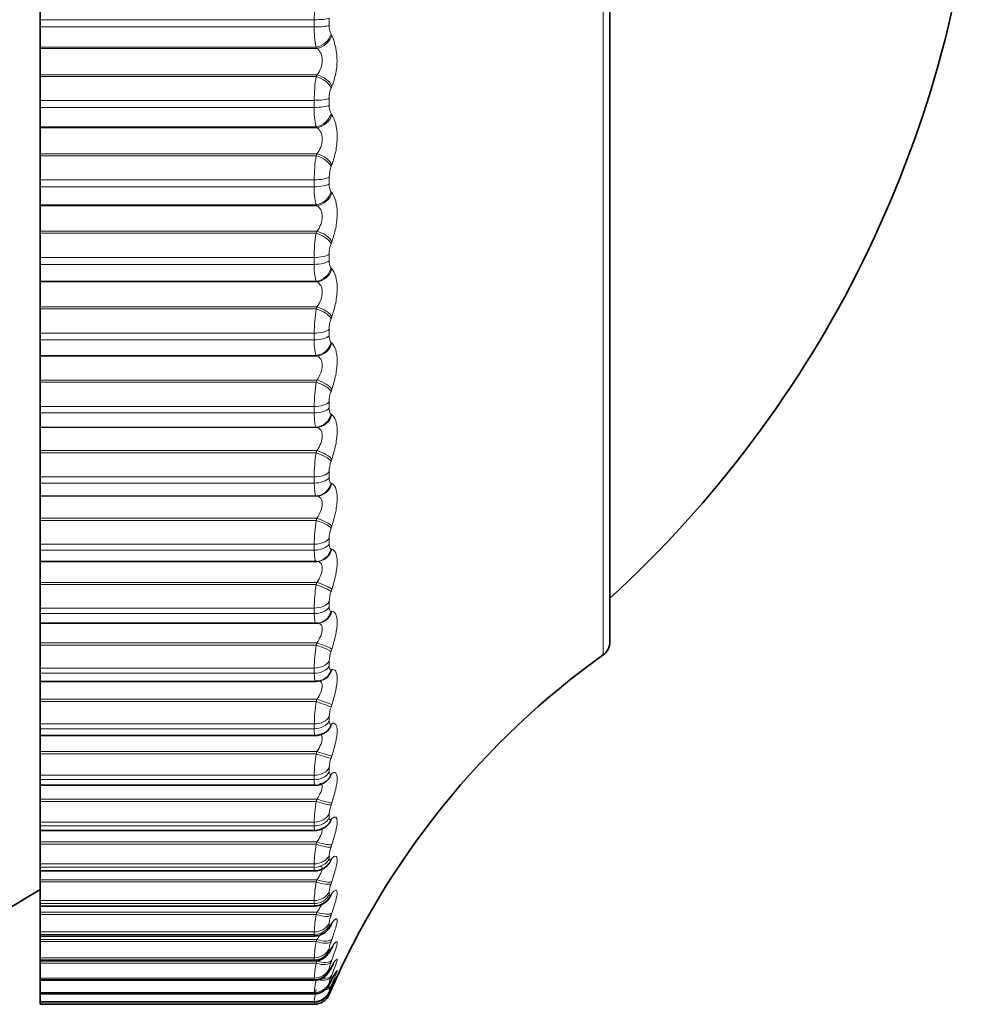
# Model space of a CAD drawing. Units: millimetres. Extents: x 0 to 781, y 0 to 1164.
# Drawn here: x 769 to 781, y 724 to 736 of the extents above; entities that cross this region are included whole.
import ezdxf

# ---------------------------------------------------------------- set-up
doc = ezdxf.new("R2010")
doc.units = ezdxf.units.MM
doc.layers.add('DV5_Défaut', color=7, linetype='Continuous')
doc.layers.add('Défaut', color=7, linetype='Continuous')

# ---------------------------------------------------------------- blocks, each defined once
blk = doc.blocks.new('SE4')
at = {"layer": 'DV5_Défaut', "color": 7, "linetype": 'Continuous', "lineweight": 18}
for p, q in [((776.512, 727.843), (776.512, 747.462)), ((772.964, 735.646), (769.596, 735.646)), ((772.964, 735.557), (772.964, 735.646)), ((773.147, 735.663), (773.147, 735.575)), ((772.964, 735.557), (769.596, 735.557)), ((773.17, 735.468), (773.18, 735.453)), ((772.987, 735.309), (769.596, 735.309)), ((772.997, 735.294), (769.596, 735.294)), ((772.997, 735.294), (772.987, 735.309)), ((772.997, 734.969), (769.596, 734.969)), ((772.987, 734.947), (769.596, 734.947)), ((772.987, 734.947), (772.997, 734.969)), ((773.18, 734.829), (773.17, 734.806)), ((773.147, 734.681), (773.147, 734.594)), ((772.964, 734.655), (769.596, 734.655)), ((772.964, 734.568), (769.596, 734.568)), ((772.964, 734.568), (772.964, 734.655)), ((773.17, 734.492), (773.18, 734.479)), ((772.987, 734.332), (769.596, 734.332)), ((772.997, 734.319), (769.596, 734.319)), ((772.997, 734.319), (772.987, 734.332)), ((772.997, 733.999), (769.596, 733.999)), ((772.987, 733.975), (769.596, 733.975)), ((772.987, 733.975), (772.997, 733.999)), ((773.18, 733.865), (773.17, 733.841)), ((773.147, 733.714), (773.147, 733.629)), ((772.964, 733.68), (769.596, 733.68)), ((772.964, 733.594), (769.596, 733.594)), ((772.964, 733.594), (772.964, 733.68)), ((773.17, 733.533), (773.18, 733.522)), ((772.987, 733.372), (769.596, 733.372)), ((772.997, 733.361), (769.596, 733.361)), ((772.997, 733.361), (772.987, 733.372)), ((772.997, 733.048), (769.596, 733.048)), ((772.987, 733.023), (769.596, 733.023)), ((772.987, 733.023), (772.997, 733.048)), ((773.18, 732.92), (773.17, 732.895)), ((773.147, 732.767), (773.147, 732.684)), ((772.964, 732.725), (769.596, 732.725)), ((772.964, 732.641), (769.596, 732.641)), ((772.964, 732.641), (772.964, 732.725)), ((773.17, 732.594), (773.18, 732.585)), ((772.987, 732.434), (769.596, 732.434)), ((772.997, 732.425), (769.596, 732.425)), ((772.997, 732.425), (772.987, 732.434)), ((772.997, 732.12), (769.596, 732.12)), ((772.987, 732.094), (769.596, 732.094)), ((772.987, 732.094), (772.997, 732.12)), ((773.18, 731.999), (773.17, 731.974)), ((772.964, 731.795), (769.596, 731.795)), ((772.964, 731.714), (772.964, 731.795)), ((773.147, 731.845), (773.147, 731.765)), ((772.964, 731.714), (769.596, 731.714)), ((773.17, 731.682), (773.18, 731.674)), ((772.987, 731.523), (769.596, 731.523)), ((772.997, 731.515), (769.596, 731.515)), ((772.997, 731.515), (772.987, 731.523)), ((772.997, 731.22), (769.596, 731.22)), ((772.987, 731.194), (769.596, 731.194)), ((772.987, 731.194), (772.997, 731.22)), ((773.18, 731.108), (773.17, 731.081)), ((773.147, 730.953), (773.147, 730.875)), ((772.964, 730.895), (769.596, 730.895)), ((772.964, 730.817), (769.596, 730.817)), ((772.964, 730.817), (772.964, 730.895)), ((773.17, 730.799), (773.18, 730.794)), ((772.987, 730.642), (769.596, 730.642)), ((772.997, 730.637), (769.596, 730.637)), ((772.997, 730.637), (772.987, 730.642)), ((772.997, 730.353), (769.596, 730.353)), ((772.987, 730.326), (769.596, 730.326)), ((772.987, 730.326), (772.997, 730.353)), ((773.18, 730.249), (773.17, 730.222)), ((773.147, 730.095), (773.147, 730.02)), ((772.964, 730.03), (769.596, 730.03)), ((772.964, 729.954), (772.964, 730.03)), ((772.964, 729.954), (769.596, 729.954)), ((773.17, 729.952), (773.18, 729.948)), ((772.987, 729.798), (769.596, 729.798)), ((772.997, 729.794), (769.596, 729.794)), ((772.997, 729.794), (772.987, 729.798)), ((772.997, 729.524), (769.596, 729.524)), ((772.987, 729.496), (769.596, 729.496)), ((772.987, 729.496), (772.997, 729.524)), ((773.18, 729.428), (773.17, 729.4)), ((773.147, 729.275), (773.147, 729.204)), ((772.964, 729.203), (769.596, 729.203)), ((772.964, 729.131), (769.596, 729.131)), ((772.964, 729.131), (772.964, 729.203)), ((773.17, 729.144), (773.18, 729.142)), ((772.987, 728.993), (769.596, 728.993)), ((772.997, 728.992), (772.987, 728.993)), ((772.997, 728.735), (769.596, 728.735)), ((772.987, 728.707), (769.596, 728.707)), ((772.987, 728.707), (772.997, 728.735)), ((773.18, 728.649), (773.17, 728.621)), ((772.964, 728.419), (769.596, 728.419)), ((772.964, 728.352), (772.964, 728.419)), ((773.147, 728.498), (773.147, 728.431)), ((772.964, 728.352), (769.596, 728.352)), ((773.17, 728.379), (773.18, 728.38)), ((772.997, 727.992), (769.596, 727.992)), ((772.987, 727.964), (769.596, 727.964)), ((772.987, 727.964), (772.997, 727.992)), ((773.18, 727.916), (773.17, 727.888)), ((772.964, 727.682), (769.596, 727.682)), ((772.964, 727.619), (772.964, 727.682)), ((773.147, 727.768), (773.147, 727.705)), ((773.17, 727.661), (773.18, 727.664)), ((772.964, 727.619), (769.596, 727.619)), ((772.997, 727.299), (769.596, 727.299)), ((772.987, 727.27), (772.997, 727.299)), ((772.987, 727.27), (769.596, 727.27)), ((773.18, 727.233), (773.17, 727.205)), ((773.147, 727.088), (773.147, 727.03)), ((772.964, 726.996), (769.596, 726.996)), ((772.964, 726.938), (769.596, 726.938)), ((772.964, 726.938), (772.964, 726.996)), ((773.17, 726.995), (773.18, 726.999)), ((772.997, 726.658), (769.596, 726.658)), ((772.987, 726.629), (769.596, 726.629)), ((772.987, 726.629), (772.997, 726.658)), ((773.18, 726.603), (773.17, 726.574)), ((773.147, 726.462), (773.147, 726.409)), ((772.964, 726.365), (769.596, 726.365)), ((772.964, 726.312), (772.964, 726.365)), ((773.17, 726.383), (773.18, 726.389)), ((772.964, 726.312), (769.596, 726.312)), ((772.997, 726.073), (769.596, 726.073)), ((772.987, 726.044), (769.596, 726.044)), ((772.987, 726.044), (772.997, 726.073)), ((773.18, 726.029), (773.17, 726.001)), ((773.147, 725.892), (773.147, 725.845)), ((772.964, 725.791), (769.596, 725.791)), ((772.964, 725.743), (769.596, 725.743)), ((772.964, 725.743), (772.964, 725.791)), ((773.17, 725.828), (773.18, 725.836)), ((772.997, 725.547), (769.596, 725.547)), ((772.987, 725.519), (769.596, 725.519)), ((772.987, 725.519), (772.997, 725.547)), ((773.18, 725.514), (773.17, 725.486)), ((773.147, 725.383), (773.147, 725.341)), ((772.964, 725.277), (769.596, 725.277)), ((772.964, 725.235), (772.964, 725.277)), ((773.17, 725.333), (773.18, 725.344)), ((772.964, 725.235), (769.596, 725.235)), ((772.997, 725.083), (769.596, 725.083)), ((772.987, 725.055), (769.596, 725.055)), ((772.987, 725.055), (772.997, 725.083)), ((773.18, 725.061), (773.17, 725.034)), ((773.147, 724.937), (773.147, 724.9)), ((773.17, 724.901), (773.18, 724.914)), ((772.964, 724.827), (769.596, 724.827)), ((772.964, 724.79), (769.596, 724.79)), ((772.964, 724.79), (772.964, 724.827)), ((772.997, 724.683), (769.596, 724.683)), ((772.987, 724.656), (769.596, 724.656)), ((772.987, 724.656), (772.997, 724.683)), ((773.18, 724.672), (773.17, 724.646)), ((773.147, 724.555), (773.147, 724.524)), ((773.17, 724.534), (773.18, 724.548)), ((772.964, 724.442), (769.596, 724.442)), ((772.964, 724.411), (769.596, 724.411)), ((772.964, 724.411), (772.964, 724.442)), ((772.997, 724.349), (769.596, 724.349)), ((772.987, 724.322), (769.596, 724.322)), ((772.987, 724.322), (772.997, 724.349)), ((773.18, 724.35), (773.17, 724.324)), ((773.147, 724.239), (773.147, 724.215)), ((773.17, 724.234), (773.18, 724.25)), ((772.964, 724.124), (769.596, 724.124)), ((772.964, 724.099), (769.596, 724.099)), ((772.997, 724.083), (769.596, 724.083)), ((772.987, 724.057), (769.596, 724.057)), ((772.964, 724.099), (772.964, 724.124)), ((772.987, 724.057), (772.997, 724.083)), ((773.18, 724.095), (773.17, 724.07)), ((773.147, 723.993), (773.147, 723.974)), ((773.17, 724.003), (773.18, 724.02)), ((773.18, 723.909), (773.17, 723.885)), ((772.964, 723.875), (769.596, 723.875)), ((772.964, 723.856), (769.596, 723.856)), ((772.964, 723.856), (772.964, 723.875)), ((773.147, 723.816), (773.147, 723.803)), ((773.17, 723.84), (773.18, 723.86)), ((773.18, 723.794), (773.17, 723.771)), ((772.964, 723.696), (769.596, 723.696)), ((772.964, 723.684), (769.596, 723.684)), ((772.964, 723.684), (772.964, 723.696)), ((773.17, 723.727), (773.147, 723.673)), ((773.147, 723.709), (773.147, 723.703)), ((773.17, 723.749), (773.18, 723.769)), ((773.18, 723.749), (773.17, 723.727)), ((772.964, 723.588), (769.596, 723.588)), ((772.964, 723.582), (769.596, 723.582)), ((772.964, 723.582), (772.964, 723.588))]:
    blk.add_line(p, q, dxfattribs=at)
at = {"layer": 'DV5_Défaut', "color": 7, "linetype": 'Continuous', "lineweight": 35}
for p, q in [((776.596, 747.299), (776.596, 728.006)), ((769.596, 735.932), (769.596, 735.646)), ((769.596, 735.557), (769.596, 735.646)), ((769.596, 735.557), (769.596, 735.309)), ((769.596, 735.309), (769.596, 735.294)), ((769.596, 735.294), (769.596, 734.969)), ((769.596, 734.969), (769.596, 734.947)), ((769.596, 734.947), (769.596, 734.655)), ((769.596, 734.568), (769.596, 734.655)), ((769.596, 734.568), (769.596, 734.332)), ((769.596, 734.332), (769.596, 734.319)), ((769.596, 734.319), (769.596, 733.999)), ((769.596, 733.999), (769.596, 733.975)), ((769.596, 733.975), (769.596, 733.68)), ((769.596, 733.594), (769.596, 733.68)), ((769.596, 733.594), (769.596, 733.372)), ((769.596, 733.372), (769.596, 733.361)), ((769.596, 733.361), (769.596, 733.048)), ((769.596, 733.048), (769.596, 733.023)), ((769.596, 733.023), (769.596, 732.725)), ((769.596, 732.641), (769.596, 732.725)), ((769.596, 732.641), (769.596, 732.434)), ((769.596, 732.434), (769.596, 732.425)), ((769.596, 732.425), (769.596, 732.12)), ((769.596, 732.12), (769.596, 732.094)), ((769.596, 732.094), (769.596, 731.795)), ((769.596, 731.714), (769.596, 731.795)), ((769.596, 731.714), (769.596, 731.523)), ((769.596, 731.523), (769.596, 731.515)), ((769.596, 731.515), (769.596, 731.22)), ((769.596, 731.22), (769.596, 731.194)), ((769.596, 731.194), (769.596, 730.895)), ((769.596, 730.817), (769.596, 730.895)), ((769.596, 730.817), (769.596, 730.642)), ((769.596, 730.642), (769.596, 730.637)), ((769.596, 730.637), (769.596, 730.353)), ((769.596, 730.353), (769.596, 730.326)), ((769.596, 730.326), (769.596, 730.03)), ((769.596, 729.954), (769.596, 730.03)), ((769.596, 729.954), (769.596, 729.798)), ((769.596, 729.798), (769.596, 729.794)), ((769.596, 729.794), (769.596, 729.524)), ((769.596, 729.524), (769.596, 729.496)), ((769.596, 729.496), (769.596, 729.203)), ((769.596, 729.131), (769.596, 729.203)), ((769.596, 729.131), (769.596, 728.993)), ((769.596, 728.993), (769.596, 728.992)), ((769.596, 728.992), (769.596, 728.735)), ((772.997, 728.992), (769.596, 728.992)), ((769.596, 728.735), (769.596, 728.707)), ((769.596, 728.707), (769.596, 728.419)), ((769.596, 728.352), (769.596, 728.419)), ((769.596, 728.352), (769.596, 728.232)), ((769.596, 728.232), (769.596, 727.992)), ((769.596, 728.232), (772.986, 728.232)), ((773.006, 728.233), (773.016, 728.234)), ((769.596, 727.992), (769.596, 727.964)), ((769.596, 727.964), (769.596, 727.682)), ((769.596, 727.619), (769.596, 727.682)), ((769.596, 727.619), (769.596, 727.518)), ((769.596, 727.518), (769.596, 727.299)), ((769.596, 727.518), (772.983, 727.518)), ((773.046, 727.528), (773.055, 727.531)), ((769.596, 727.299), (769.596, 727.27)), ((769.596, 727.27), (769.596, 726.996)), ((769.596, 726.938), (769.596, 726.996)), ((769.596, 726.938), (769.596, 726.854)), ((769.596, 726.854), (769.596, 726.658)), ((769.596, 726.854), (772.979, 726.854)), ((773.079, 726.879), (773.088, 726.883)), ((769.596, 726.658), (769.596, 726.629)), ((769.596, 726.629), (769.596, 726.365)), ((769.596, 726.312), (769.596, 726.365)), ((769.596, 726.312), (769.596, 726.243)), ((769.596, 726.243), (769.596, 726.073)), ((769.596, 726.243), (772.976, 726.243)), ((773.105, 726.286), (773.114, 726.292)), ((769.596, 726.073), (769.596, 726.044)), ((769.596, 726.044), (769.596, 725.791)), ((769.596, 725.743), (769.596, 725.791)), ((769.596, 725.743), (769.596, 725.688)), ((769.596, 725.688), (769.596, 725.547)), ((769.596, 725.688), (772.974, 725.688)), ((769.596, 725.547), (769.596, 725.519)), ((769.596, 725.519), (769.596, 725.277)), ((769.596, 725.235), (769.596, 725.277)), ((769.596, 725.235), (769.596, 725.193)), ((769.596, 725.193), (769.596, 725.083)), ((769.596, 725.193), (772.972, 725.193)), ((769.596, 725.083), (769.596, 725.055)), ((769.596, 725.055), (769.596, 724.827)), ((769.596, 724.79), (769.596, 724.827)), ((769.596, 724.759), (769.596, 724.79)), ((769.596, 724.759), (769.596, 724.683)), ((769.596, 724.759), (772.97, 724.759)), ((769.596, 724.683), (769.596, 724.656)), ((769.596, 724.656), (769.596, 724.442)), ((769.596, 724.411), (769.596, 724.442)), ((769.596, 724.389), (769.596, 724.411)), ((769.596, 724.389), (769.596, 724.349)), ((769.596, 724.389), (772.968, 724.389)), ((769.596, 724.349), (769.596, 724.322)), ((769.596, 724.322), (769.596, 724.124)), ((769.596, 724.099), (769.596, 724.124)), ((769.596, 724.085), (769.596, 724.099)), ((769.596, 724.085), (772.966, 724.085)), ((769.596, 724.083), (769.596, 724.057)), ((769.596, 724.057), (769.596, 723.875)), ((769.596, 723.856), (769.596, 723.875)), ((769.596, 723.849), (769.596, 723.856)), ((769.596, 723.849), (769.596, 723.696)), ((769.596, 723.849), (772.966, 723.849)), ((769.596, 723.684), (769.596, 723.696)), ((769.596, 723.68), (769.596, 723.684)), ((769.596, 723.68), (769.596, 723.588)), ((769.596, 723.68), (772.965, 723.68)), ((769.596, 723.582), (769.596, 723.588)), ((769.596, 723.582), (769.596, 723.553)), ((769.596, 723.582), (769.596, 723.582)), ((769.596, 723.582), (772.964, 723.582)), ((772.964, 723.553), (769.596, 723.553))]:
    blk.add_line(p, q, dxfattribs=at)
for centre, radius, start, end in [((767.149, 738.874), 14, 312.4355, 354.9956), ((776.396, 728.006), 0.2, 305.5571, 0), ((782.327, 719.708), 10, 125.5571, 156.6389), ((772.946, 727.993), 0.475, 274.4909, 282.2949), ((772.984, 727.04), 0.185, 268.5547, 300.0881), ((773.95, 724.863), 1.212, 132.4284, 133.0301), ((774.147, 724.38), 1.348, 137.9877, 138.5876), ((761.596, 737.653), 15, 291.9213, 302.231), ((772.971, 724.971), 0.21, 269.8138, 326.2818), ((774.371, 723.932), 1.533, 142.4437, 143.0258), ((774.618, 723.534), 1.754, 146.033, 146.5904), ((772.971, 724.6), 0.208, 269.1252, 331.3966), ((774.884, 723.193), 2.002, 148.9449, 149.476), ((775.163, 722.916), 2.268, 151.3254, 151.8309), ((775.45, 722.706), 2.546, 153.2844, 153.7664), ((772.964, 723.753), 0.2, 270, 336.6389), ((775.74, 722.566), 2.829, 154.9052, 155.366), ((771.893, 723.867), 1.108, 345.0784, 345.1126)]:
    blk.add_arc(centre, radius, start, end, dxfattribs=at)
at = {"layer": 'DV5_Défaut', "color": 7, "linetype": 'Continuous', "lineweight": 18}
for centre, radius, start, end in [((774.554, 735.658), 1.59, 170.1047, 180.4492), ((774, 735.531), 1.037, 178.5232, 192.3369), ((773.358, 735.565), 0.211, 177.1387, 207.2149), ((772.453, 735.141), 0.791, 336.7555, 23.2445), ((774.671, 734.664), 1.707, 170.4579, 180.2749), ((773.483, 734.684), 0.336, 158.6023, 180.4612), ((773.86, 734.539), 0.897, 178.1238, 193.3083), ((773.332, 734.583), 0.185, 176.3946, 209.1825), ((774.777, 733.684), 1.813, 170.7444, 180.1152), ((773.503, 733.715), 0.355, 159.2057, 180.1246), ((773.723, 733.563), 0.76, 177.616, 194.5163), ((773.306, 733.617), 0.16, 175.4813, 211.5867), ((774.869, 732.724), 1.906, 170.9726, 179.965), ((773.519, 732.766), 0.372, 159.686, 179.8035), ((773.592, 732.608), 0.629, 176.9512, 196.0423), ((774.947, 731.789), 1.983, 171.1489, 179.8199), ((773.533, 731.842), 0.386, 160.0558, 179.4893), ((773.469, 731.679), 0.506, 176.052, 198.0101), ((775.008, 730.884), 2.044, 171.2781, 179.676), ((773.544, 730.947), 0.397, 160.3244, 179.174), ((775.051, 730.012), 2.088, 171.3635, 179.5295), ((773.552, 730.087), 0.405, 160.4985, 178.8496), ((775.078, 729.18), 2.114, 171.4076, 179.3764), ((773.556, 729.264), 0.409, 160.583, 178.5078), ((775.086, 728.39), 2.123, 171.4117, 179.2125), ((773.558, 728.485), 0.411, 160.5806, 178.1391), ((775.078, 727.647), 2.115, 171.3767, 179.0326), ((773.556, 727.752), 0.409, 160.4927, 177.7322), ((775.054, 726.954), 2.09, 171.3024, 178.8308), ((773.551, 727.068), 0.404, 160.3196, 177.2733), ((775.015, 726.315), 2.052, 171.1883, 178.599), ((773.543, 726.439), 0.397, 160.0603, 176.7448), ((774.964, 725.732), 2.001, 171.0336, 178.327), ((773.534, 725.866), 0.387, 159.7135, 176.1231), ((774.905, 725.209), 1.943, 170.8372, 178.0006), ((773.523, 725.353), 0.377, 159.2782, 175.3763), ((774.842, 724.748), 1.88, 170.5988, 177.5995), ((773.511, 724.901), 0.366, 158.7556, 174.4589), ((774.784, 724.349), 1.822, 170.3198, 177.094), ((773.501, 724.513), 0.356, 158.1516, 173.3044), ((774.743, 724.013), 1.783, 170.0064, 176.4383), ((773.494, 724.19), 0.35, 157.4843, 171.8121), ((774.748, 723.736), 1.79, 169.6757, 175.5587), ((773.497, 723.93), 0.355, 156.7975, 169.821), ((774.879, 723.506), 1.925, 169.3702, 174.3278), ((773.525, 723.729), 0.388, 156.193, 167.0608), ((775.511, 723.253), 2.57, 169.1972, 172.5082), ((773.655, 723.554), 0.53, 155.9083, 163.0433), ((805.46, 717.609), 33.035, 169.5953, 169.6348)]:
    blk.add_arc(centre, radius, start, end, dxfattribs=at)
for centre, major_axis, ratio, start_param, end_param in [((772.964, 735.674), (0.2, 0), 0.142315, 4.712389, 5.875458), ((772.964, 735.587), (0.2, 0), 0.14859, 4.712389, 5.875458), ((772.987, 735.481), (0.167, 0.11), 0.813255, 4.22272, 5.532682), ((772.997, 735.466), (0.167, 0.11), 0.812815, 4.220744, 5.528839), ((772.987, 734.823), (0.184, -0.079), 0.587186, 0.507456, 1.817417), ((772.997, 734.845), (0.184, -0.079), 0.586868, 0.510451, 1.818545), ((772.964, 734.698), (0.2, 0), 0.212565, 4.712389, 5.875458), ((772.964, 734.612), (0.2, 0), 0.218759, 4.712389, 5.875458), ((772.987, 734.511), (0.16, 0.12), 0.845904, 4.149336, 5.459298), ((772.997, 734.498), (0.16, 0.12), 0.845446, 4.147189, 5.455283), ((772.987, 733.863), (0.185, -0.075), 0.532616, 0.474236, 1.784197), ((772.997, 733.887), (0.185, -0.076), 0.532328, 0.477089, 1.785183), ((772.964, 733.736), (0.2, 0), 0.281733, 4.712389, 5.875458), ((772.964, 733.652), (0.2, 0), 0.287813, 4.712389, 5.875458), ((772.987, 733.557), (0.151, 0.131), 0.874242, 4.061344, 5.371306), ((772.997, 733.546), (0.15, 0.132), 0.873769, 4.059051, 5.367146), ((772.987, 732.923), (0.186, -0.073), 0.475333, 0.443673, 1.753635), ((772.997, 732.948), (0.186, -0.073), 0.475076, 0.446392, 1.754486), ((772.964, 732.795), (0.2, 0), 0.349464, 4.712389, 5.875458), ((772.964, 732.712), (0.2, 0), 0.3554, 4.712389, 5.875458), ((772.987, 732.624), (0.138, 0.145), 0.898126, 3.954558, 5.26452), ((772.997, 732.614), (0.137, 0.145), 0.89764, 3.952185, 5.260279), ((772.987, 732.006), (0.187, -0.07), 0.415627, 0.415234, 1.725195), ((772.997, 732.032), (0.187, -0.07), 0.415402, 0.417825, 1.725919), ((772.964, 731.878), (0.2, 0), 0.415415, 4.712389, 5.875458), ((772.964, 731.798), (0.2, 0), 0.421176, 4.712389, 5.875458), ((772.987, 731.716), (0.12, 0.16), 0.917433, 3.82414, 5.134102), ((772.997, 731.709), (0.119, 0.161), 0.916936, 3.821815, 5.129909), ((772.987, 731.119), (0.188, -0.068), 0.353803, 0.388483, 1.698445), ((772.997, 731.146), (0.188, -0.069), 0.353612, 0.390952, 1.699046), ((772.964, 730.991), (0.2, 0), 0.479249, 4.712389, 5.875458), ((772.964, 730.914), (0.2, 0), 0.484806, 4.712389, 5.875458), ((772.987, 730.839), (0.095, 0.176), 0.932065, 3.665629, 4.97559), ((772.997, 730.834), (0.094, 0.176), 0.93156, 3.663572, 4.971666), ((772.987, 730.265), (0.189, -0.067), 0.290176, 0.363059, 1.67302), ((772.997, 730.292), (0.188, -0.067), 0.290019, 0.36541, 1.673504), ((772.964, 730.138), (0.2, 0), 0.540641, 4.712389, 5.875458), ((772.964, 730.064), (0.2, 0), 0.545966, 4.712389, 5.875458), ((772.987, 729.996), (0.062, 0.19), 0.941947, 3.477463, 4.787425), ((772.997, 729.993), (0.062, 0.19), 0.941437, 3.475987, 4.784081), ((772.987, 729.448), (0.189, -0.065), 0.225071, 0.338653, 1.648614), ((772.997, 729.476), (0.189, -0.066), 0.224949, 0.340889, 1.648984), ((772.964, 729.323), (0.2, 0), 0.599278, 4.712389, 5.875458), ((772.964, 729.252), (0.2, 0), 0.604343, 4.712389, 5.875458), ((772.987, 729.193), (-0.023, -0.199), 0.947029, 0.12325, 1.433211), ((772.997, 729.192), (-0.023, -0.199), 0.946517, 0.122671, 1.430765), ((772.987, 728.673), (0.189, -0.065), 0.158819, 0.314997, 1.624958), ((772.997, 728.702), (0.189, -0.065), 0.158733, 0.317122, 1.625216), ((772.964, 728.55), (0.2, 0), 0.654861, 4.712389, 5.875458), ((772.964, 728.484), (0.2, 0), 0.659641, 4.712389, 5.875458), ((772.987, 728.433), (-0.019, 0.199), 0.947286, 3.141634, 4.351814), ((772.997, 728.433), (-0.019, 0.199), 0.946773, 3.14171, 4.350416), ((772.987, 727.944), (0.189, -0.064), 0.091757, 0.29185, 1.601812), ((772.997, 727.973), (0.189, -0.064), 0.091707, 0.293865, 1.601959), ((772.964, 727.824), (0.2, 0), 0.707107, 4.712389, 5.875458), ((772.964, 727.762), (0.2, 0), 0.711577, 4.712389, 5.875458), ((772.987, 727.719), (-0.059, 0.191), 0.942715, 3.14683, 4.137279), ((772.997, 727.722), (-0.058, 0.191), 0.942205, 3.141748, 4.136806), ((772.997, 727.294), (0.189, -0.064), 0.024215, 0.270897, 1.578991), ((772.987, 727.265), (0.19, -0.064), 0.024228, 0.268991, 1.578952), ((772.964, 727.148), (0.2, 0), 0.75575, 4.712389, 5.875458), ((772.964, 727.09), (0.2, 0), 0.759888, 4.712389, 5.875458), ((772.987, 727.056), (-0.092, 0.178), 0.933341, 3.134126, 3.946116), ((772.997, 727.061), (-0.091, 0.178), 0.932836, 3.14175, 3.94626), ((772.987, 726.638), (0.19, -0.064), 0.043425, 4.727017, 6.036979), ((772.997, 726.667), (0.189, -0.064), 0.043401, 4.727087, 6.035181), ((772.964, 726.525), (0.2, 0), 0.800541, 4.712389, 5.875458), ((772.964, 726.472), (0.2, 0), 0.804326, 4.712389, 5.875458), ((772.987, 726.448), (-0.117, 0.162), 0.91921, 3.135599, 3.784445), ((772.997, 726.455), (-0.117, 0.162), 0.918713, 3.141414, 3.784886), ((772.987, 726.068), (0.189, -0.064), 0.110856, 4.749936, 6.059898), ((772.997, 726.096), (0.189, -0.064), 0.110796, 4.750115, 6.058209), ((772.964, 725.959), (0.2, 0), 0.841254, 4.712389, 5.875458), ((772.964, 725.912), (0.2, 0), 0.844666, 4.712389, 5.875458), ((772.987, 725.896), (-0.136, 0.147), 0.900395, 3.139448, 3.651231), ((772.997, 725.905), (-0.136, 0.147), 0.899908, 3.14217, 3.65174), ((772.987, 725.556), (0.189, -0.065), 0.177723, 4.773204, 6.083166), ((772.997, 725.585), (0.189, -0.065), 0.177627, 4.773493, 6.081588), ((772.964, 725.453), (0.2, 0), 0.877679, 4.712389, 5.875458), ((772.964, 725.411), (0.2, 0), 0.880701, 4.712389, 5.875458), ((772.987, 725.404), (-0.15, 0.133), 0.876993, 3.136237, 3.542171), ((772.997, 725.415), (-0.149, 0.133), 0.876518, 3.141687, 3.542609), ((772.987, 725.107), (0.189, -0.066), 0.243684, 4.797048, 6.10701), ((772.997, 725.134), (0.189, -0.066), 0.243552, 4.797449, 6.105543), ((772.964, 725.009), (0.2, 0), 0.909632, 4.712389, 5.875458), ((772.964, 724.972), (0.2, 0), 0.912248, 4.712389, 5.875458), ((772.987, 724.975), (-0.159, 0.121), 0.849121, 3.139516, 3.452396), ((772.997, 724.988), (-0.159, 0.121), 0.848661, 3.141131, 3.452694), ((772.987, 724.721), (0.188, -0.067), 0.308403, 4.821714, 6.131676), ((772.997, 724.748), (0.188, -0.067), 0.308236, 4.822231, 6.130325), ((772.964, 724.629), (0.2, 0), 0.93695, 4.712389, 5.875458), ((772.964, 724.598), (0.2, 0), 0.939147, 4.712389, 5.875458), ((772.987, 724.61), (-0.167, 0.111), 0.816922, 3.144573, 3.377634), ((772.987, 724.401), (0.188, -0.069), 0.37155, 4.847482, 6.157443), ((772.997, 724.427), (0.188, -0.069), 0.371349, 4.848117, 6.156212), ((772.964, 724.316), (0.2, 0), 0.959493, 4.712389, 5.875458), ((772.964, 724.291), (0.2, 0), 0.961261, 4.712389, 5.875458), ((772.987, 724.312), (-0.172, 0.102), 0.78056, 3.149226, 3.314475), ((772.987, 724.148), (0.187, -0.071), 0.432804, 4.874672, 6.184634), ((772.997, 724.174), (0.187, -0.071), 0.43257, 4.875432, 6.183526), ((772.964, 724.07), (0.2, 0), 0.977147, 4.712389, 5.875458), ((772.964, 724.052), (0.2, 0), 0.978475, 4.712389, 5.875458), ((772.997, 723.989), (0.186, -0.074), 0.491587, 5.273107, 6.212649), ((772.964, 723.894), (0.2, 0), 0.989821, 4.712389, 5.875458), ((772.964, 723.882), (0.2, 0), 0.990704, 4.712389, 5.875458), ((772.987, 723.965), (0.186, -0.073), 0.491853, 5.034535, 6.213628), ((772.997, 723.874), (0.185, -0.077), 0.548099, 5.66736, 6.244043), ((772.964, 723.788), (0.2, 0), 0.997452, 4.712389, 5.875458), ((772.987, 723.851), (0.185, -0.076), 0.548395, 5.54337, 6.244885), ((772.987, 723.807), (0.183, -0.08), 0.602143, 6.02671, 6.278974), ((772.997, 723.829), (0.183, -0.08), 0.601817, 6.047696, 6.278276), ((772.997, 723.85), (-0.181, 0.084), 0.648101, 3.141955, 3.170947)]:
    blk.add_ellipse(centre, major_axis=major_axis, ratio=ratio, start_param=start_param, end_param=end_param, dxfattribs=at)
at = {"layer": 'DV5_Défaut', "color": 7, "linetype": 'Continuous', "lineweight": 35}
for centre, major_axis, ratio, start_param, end_param in [((772.987, 728.433), (-0.019, 0.199), 0.947286, 3.041852, 3.141634), ((772.997, 724.625), (-0.166, 0.111), 0.81648, 3.141414, 3.377761), ((772.997, 724.328), (-0.172, 0.102), 0.780138, 3.141827, 3.314423), ((772.987, 724.081), (-0.176, 0.095), 0.740221, 3.142066, 3.260308), ((772.997, 724.099), (-0.176, 0.095), 0.739821, 3.142103, 3.260079), ((772.987, 723.92), (-0.179, 0.089), 0.69611, 3.142116, 3.213152), ((772.997, 723.94), (-0.179, 0.089), 0.695733, 3.142151, 3.212754), ((772.964, 723.782), (0.2, 0), 0.997885, 4.712389, 5.875458), ((772.987, 723.829), (-0.182, 0.084), 0.648452, 3.141925, 3.171506)]:
    blk.add_ellipse(centre, major_axis=major_axis, ratio=ratio, start_param=start_param, end_param=end_param, dxfattribs=at)
at = {"layer": 'DV5_Défaut', "color": 7, "linetype": 'Continuous', "lineweight": 18}
for points, knots in [([(772.997, 734.969), (773.015, 734.992), (773.032, 735.018), (773.056, 735.079), (773.063, 735.113), (773.063, 735.178), (773.056, 735.209), (773.032, 735.26), (773.015, 735.28), (772.997, 735.294)], [0, 0, 0, 0, 0.25, 0.25, 0.5, 0.5, 0.75, 0.75, 1, 1, 1, 1]), ([(773.18, 734.479), (773.219, 734.426), (773.245, 734.325), (773.245, 734.149), (773.239, 734.087), (773.216, 733.969), (773.199, 733.913), (773.18, 733.865)], [0, 0, 0, 0, 0.5, 0.5, 0.75, 0.75, 1, 1, 1, 1]), ([(772.997, 733.999), (773.015, 734.023), (773.032, 734.05), (773.056, 734.112), (773.063, 734.146), (773.063, 734.21), (773.056, 734.24), (773.032, 734.288), (773.015, 734.306), (772.997, 734.319)], [0, 0, 0, 0, 0.25, 0.25, 0.5, 0.5, 0.75, 0.75, 1, 1, 1, 1]), ([(773.18, 733.522), (773.219, 733.475), (773.245, 733.38), (773.245, 733.209), (773.239, 733.147), (773.216, 733.027), (773.199, 732.971), (773.18, 732.92)], [0, 0, 0, 0, 0.5, 0.5, 0.75, 0.75, 1, 1, 1, 1]), ([(772.997, 733.048), (773.015, 733.072), (773.032, 733.1), (773.056, 733.163), (773.063, 733.197), (773.063, 733.26), (773.056, 733.289), (773.032, 733.334), (773.015, 733.35), (772.997, 733.361)], [0, 0, 0, 0, 0.25, 0.25, 0.5, 0.5, 0.75, 0.75, 1, 1, 1, 1]), ([(773.147, 732.684), (773.147, 732.669), (773.148, 732.655), (773.15, 732.643), (773.152, 732.631), (773.155, 732.62), (773.159, 732.612), (773.162, 732.604), (773.166, 732.599), (773.17, 732.594)], [0, 0, 0, 0, 0.354527, 0.354527, 0.354527, 0.706578, 0.706578, 0.706578, 1, 1, 1, 1]), ([(773.18, 732.585), (773.219, 732.547), (773.245, 732.458), (773.245, 732.291), (773.239, 732.23), (773.216, 732.11), (773.199, 732.052), (773.18, 731.999)], [0, 0, 0, 0, 0.5, 0.5, 0.75, 0.75, 1, 1, 1, 1]), ([(772.997, 732.12), (773.015, 732.145), (773.032, 732.174), (773.056, 732.237), (773.063, 732.271), (773.063, 732.332), (773.056, 732.36), (773.032, 732.401), (773.015, 732.416), (772.997, 732.425)], [0, 0, 0, 0, 0.25, 0.25, 0.5, 0.5, 0.75, 0.75, 1, 1, 1, 1]), ([(773.147, 731.765), (773.147, 731.75), (773.148, 731.737), (773.15, 731.725), (773.152, 731.714), (773.155, 731.704), (773.159, 731.696), (773.162, 731.69), (773.166, 731.685), (773.17, 731.682)], [0, 0, 0, 0, 0.354527, 0.354527, 0.354527, 0.706578, 0.706578, 0.706578, 1, 1, 1, 1]), ([(773.18, 731.674), (773.219, 731.644), (773.245, 731.562), (773.245, 731.4), (773.239, 731.341), (773.216, 731.22), (773.199, 731.162), (773.18, 731.108)], [0, 0, 0, 0, 0.5, 0.5, 0.75, 0.75, 1, 1, 1, 1]), ([(772.997, 731.22), (773.015, 731.247), (773.032, 731.276), (773.056, 731.339), (773.063, 731.372), (773.063, 731.431), (773.056, 731.457), (773.032, 731.496), (773.015, 731.508), (772.997, 731.515)], [0, 0, 0, 0, 0.25, 0.25, 0.5, 0.5, 0.75, 0.75, 1, 1, 1, 1]), ([(773.147, 730.875), (773.147, 730.861), (773.148, 730.849), (773.15, 730.838), (773.152, 730.827), (773.155, 730.818), (773.159, 730.811), (773.162, 730.806), (773.166, 730.802), (773.17, 730.799)], [0, 0, 0, 0, 0.354527, 0.354527, 0.354527, 0.706578, 0.706578, 0.706578, 1, 1, 1, 1]), ([(773.18, 730.794), (773.219, 730.771), (773.245, 730.697), (773.245, 730.542), (773.239, 730.483), (773.216, 730.364), (773.199, 730.305), (773.18, 730.249)], [0, 0, 0, 0, 0.5, 0.5, 0.75, 0.75, 1, 1, 1, 1]), ([(772.997, 730.353), (773.015, 730.38), (773.032, 730.41), (773.056, 730.473), (773.063, 730.505), (773.063, 730.562), (773.056, 730.587), (773.032, 730.621), (773.015, 730.632), (772.997, 730.637)], [0, 0, 0, 0, 0.25, 0.25, 0.5, 0.5, 0.75, 0.75, 1, 1, 1, 1]), ([(773.147, 730.02), (773.147, 730.007), (773.148, 729.995), (773.15, 729.985), (773.152, 729.975), (773.155, 729.967), (773.159, 729.961), (773.162, 729.957), (773.166, 729.954), (773.17, 729.952)], [0, 0, 0, 0, 0.354527, 0.354527, 0.354527, 0.706578, 0.706578, 0.706578, 1, 1, 1, 1]), ([(773.18, 729.948), (773.219, 729.934), (773.245, 729.868), (773.245, 729.719), (773.239, 729.662), (773.216, 729.544), (773.199, 729.485), (773.18, 729.428)], [0, 0, 0, 0, 0.5, 0.5, 0.75, 0.75, 1, 1, 1, 1]), ([(772.997, 729.524), (773.015, 729.551), (773.032, 729.581), (773.056, 729.643), (773.063, 729.675), (773.063, 729.729), (773.056, 729.752), (773.032, 729.783), (773.015, 729.791), (772.997, 729.794)], [0, 0, 0, 0, 0.25, 0.25, 0.5, 0.5, 0.75, 0.75, 1, 1, 1, 1]), ([(773.147, 729.204), (773.147, 729.192), (773.148, 729.18), (773.15, 729.171), (773.152, 729.162), (773.155, 729.155), (773.159, 729.151), (773.162, 729.147), (773.166, 729.144), (773.17, 729.144)], [0, 0, 0, 0, 0.354527, 0.354527, 0.354527, 0.706578, 0.706578, 0.706578, 1, 1, 1, 1]), ([(773.18, 729.142), (773.219, 729.136), (773.245, 729.078), (773.245, 728.937), (773.239, 728.882), (773.216, 728.766), (773.199, 728.707), (773.18, 728.649)], [0, 0, 0, 0, 0.5, 0.5, 0.75, 0.75, 1, 1, 1, 1]), ([(772.997, 728.735), (773.015, 728.763), (773.032, 728.793), (773.056, 728.854), (773.063, 728.885), (773.063, 728.937), (773.056, 728.957), (773.032, 728.984), (773.015, 728.991), (772.997, 728.992)], [0, 0, 0, 0, 0.25, 0.25, 0.5, 0.5, 0.75, 0.75, 1, 1, 1, 1]), ([(773.147, 728.431), (773.147, 728.419), (773.148, 728.409), (773.15, 728.401), (773.152, 728.393), (773.155, 728.387), (773.159, 728.383), (773.162, 728.38), (773.166, 728.379), (773.17, 728.379)], [0, 0, 0, 0, 0.354527, 0.354527, 0.354527, 0.706578, 0.706578, 0.706578, 1, 1, 1, 1]), ([(773.18, 728.38), (773.219, 728.382), (773.245, 728.332), (773.245, 728.2), (773.239, 728.147), (773.216, 728.033), (773.199, 727.974), (773.18, 727.916)], [0, 0, 0, 0, 0.5, 0.5, 0.75, 0.75, 1, 1, 1, 1]), ([(772.997, 727.992), (773.015, 728.021), (773.032, 728.05), (773.056, 728.11), (773.063, 728.14), (773.063, 728.188), (773.056, 728.207), (773.032, 728.23), (773.015, 728.234), (772.997, 728.234)], [0, 0, 0, 0, 0.25, 0.25, 0.5, 0.5, 0.75, 0.75, 1, 1, 1, 1]), ([(773.147, 727.705), (773.147, 727.694), (773.148, 727.685), (773.15, 727.677), (773.152, 727.67), (773.155, 727.665), (773.159, 727.663), (773.162, 727.661), (773.166, 727.66), (773.17, 727.661)], [0, 0, 0, 0, 0.354527, 0.354527, 0.354527, 0.706578, 0.706578, 0.706578, 1, 1, 1, 1]), ([(773.18, 727.664), (773.219, 727.675), (773.245, 727.634), (773.245, 727.511), (773.239, 727.46), (773.216, 727.35), (773.199, 727.291), (773.18, 727.233)], [0, 0, 0, 0, 0.5, 0.5, 0.75, 0.75, 1, 1, 1, 1]), ([(772.997, 727.299), (773.015, 727.327), (773.032, 727.356), (773.056, 727.415), (773.063, 727.443), (773.063, 727.489), (773.056, 727.505), (773.035, 727.521), (773.023, 727.524), (773.011, 727.524)], [0, 0, 0, 0, 0.2670377, 0.2670377, 0.5340754, 0.5340754, 0.8011131, 0.8011131, 1, 1, 1, 1]), ([(773.147, 727.03), (773.147, 727.02), (773.148, 727.011), (773.15, 727.005), (773.152, 726.999), (773.155, 726.995), (773.159, 726.994), (773.162, 726.992), (773.166, 726.993), (773.17, 726.995)], [0, 0, 0, 0, 0.354527, 0.354527, 0.354527, 0.706578, 0.706578, 0.706578, 1, 1, 1, 1]), ([(773.18, 726.999), (773.219, 727.018), (773.245, 726.986), (773.245, 726.873), (773.239, 726.825), (773.216, 726.718), (773.199, 726.661), (773.18, 726.603)], [0, 0, 0, 0, 0.5, 0.5, 0.75, 0.75, 1, 1, 1, 1]), ([(772.997, 726.658), (773.015, 726.686), (773.032, 726.715), (773.056, 726.772), (773.063, 726.799), (773.063, 726.84), (773.056, 726.855), (773.041, 726.863), (773.039, 726.864), (773.037, 726.865)], [0, 0, 0, 0, 0.31414, 0.31414, 0.62828, 0.62828, 0.94242, 0.94242, 1, 1, 1, 1]), ([(773.147, 726.409), (773.147, 726.399), (773.148, 726.392), (773.15, 726.387), (773.152, 726.382), (773.155, 726.379), (773.159, 726.379), (773.162, 726.378), (773.166, 726.38), (773.17, 726.383)], [0, 0, 0, 0, 0.354527, 0.354527, 0.354527, 0.706578, 0.706578, 0.706578, 1, 1, 1, 1]), ([(773.18, 726.389), (773.219, 726.416), (773.245, 726.393), (773.245, 726.29), (773.239, 726.245), (773.216, 726.143), (773.199, 726.086), (773.18, 726.029)], [0, 0, 0, 0, 0.5, 0.5, 0.75, 0.75, 1, 1, 1, 1]), ([(772.997, 726.073), (773.015, 726.101), (773.032, 726.13), (773.056, 726.184), (773.063, 726.21), (773.063, 726.247), (773.056, 726.26), (773.039, 726.266), (773.034, 726.267), (773.028, 726.267)], [0, 0, 0, 0, 0.295254, 0.295254, 0.590508, 0.590508, 0.885762, 0.885762, 1, 1, 1, 1]), ([(773.147, 725.845), (773.147, 725.836), (773.148, 725.83), (773.15, 725.826), (773.152, 725.822), (773.155, 725.82), (773.159, 725.821), (773.162, 725.822), (773.166, 725.824), (773.17, 725.828)], [0, 0, 0, 0, 0.354527, 0.354527, 0.354527, 0.706578, 0.706578, 0.706578, 1, 1, 1, 1]), ([(773.18, 725.836), (773.219, 725.871), (773.245, 725.857), (773.245, 725.765), (773.239, 725.724), (773.216, 725.626), (773.199, 725.571), (773.18, 725.514)], [0, 0, 0, 0, 0.5, 0.5, 0.75, 0.75, 1, 1, 1, 1]), ([(772.997, 725.547), (773.015, 725.575), (773.032, 725.603), (773.056, 725.655), (773.063, 725.679), (773.063, 725.701), (773.062, 725.705), (773.061, 725.709)], [0, 0, 0, 0, 0.432185, 0.432185, 0.86437, 0.86437, 1, 1, 1, 1]), ([(773.18, 725.344), (773.219, 725.386), (773.245, 725.381), (773.245, 725.301), (773.239, 725.263), (773.216, 725.17), (773.199, 725.117), (773.18, 725.061)], [0, 0, 0, 0, 0.5, 0.5, 0.75, 0.75, 1, 1, 1, 1]), ([(772.997, 725.083), (773.015, 725.11), (773.032, 725.137), (773.056, 725.187), (773.063, 725.209), (773.063, 725.238), (773.056, 725.246), (773.043, 725.246), (773.043, 725.246), (773.042, 725.246)], [0, 0, 0, 0, 0.3285335, 0.3285335, 0.657067, 0.657067, 0.9856005, 0.9856005, 1, 1, 1, 1]), ([(773.147, 725.341), (773.147, 725.333), (773.148, 725.328), (773.15, 725.325), (773.152, 725.322), (773.155, 725.322), (773.159, 725.324), (773.162, 725.325), (773.166, 725.328), (773.17, 725.333)], [0, 0, 0, 0, 0.354527, 0.354527, 0.354527, 0.706578, 0.706578, 0.706578, 1, 1, 1, 1]), ([(773.147, 724.9), (773.147, 724.893), (773.148, 724.889), (773.15, 724.887), (773.152, 724.886), (773.155, 724.886), (773.159, 724.889), (773.162, 724.892), (773.166, 724.896), (773.17, 724.901)], [0, 0, 0, 0, 0.354527, 0.354527, 0.354527, 0.706578, 0.706578, 0.706578, 1, 1, 1, 1]), ([(773.18, 724.914), (773.219, 724.964), (773.245, 724.968), (773.245, 724.9), (773.239, 724.865), (773.216, 724.778), (773.199, 724.727), (773.18, 724.672)], [0, 0, 0, 0, 0.5, 0.5, 0.75, 0.75, 1, 1, 1, 1]), ([(772.997, 724.683), (773.015, 724.71), (773.032, 724.736), (773.047, 724.766), (773.051, 724.773), (773.053, 724.78)], [0, 0, 0, 0, 0.764124, 0.764124, 1, 1, 1, 1]), ([(773.147, 724.524), (773.147, 724.518), (773.148, 724.515), (773.15, 724.515), (773.152, 724.514), (773.155, 724.516), (773.159, 724.52), (773.162, 724.523), (773.166, 724.528), (773.17, 724.534)], [0, 0, 0, 0, 0.354527, 0.354527, 0.354527, 0.706578, 0.706578, 0.706578, 1, 1, 1, 1]), ([(773.18, 724.548), (773.219, 724.606), (773.245, 724.62), (773.245, 724.563), (773.239, 724.532), (773.216, 724.451), (773.199, 724.403), (773.18, 724.35)], [0, 0, 0, 0, 0.5, 0.5, 0.75, 0.75, 1, 1, 1, 1]), ([(773.18, 724.25), (773.219, 724.315), (773.245, 724.338), (773.245, 724.294), (773.239, 724.266), (773.216, 724.192), (773.199, 724.146), (773.18, 724.095)], [0, 0, 0, 0, 0.5, 0.5, 0.75, 0.75, 1, 1, 1, 1]), ([(773.147, 724.215), (773.147, 724.21), (773.148, 724.208), (773.15, 724.209), (773.152, 724.209), (773.155, 724.212), (773.159, 724.217), (773.162, 724.221), (773.166, 724.227), (773.17, 724.234)], [0, 0, 0, 0, 0.354527, 0.354527, 0.354527, 0.706578, 0.706578, 0.706578, 1, 1, 1, 1]), ([(773.18, 724.02), (773.219, 724.092), (773.245, 724.124), (773.245, 724.092), (773.239, 724.069), (773.216, 724.002), (773.199, 723.959), (773.18, 723.909)], [0, 0, 0, 0, 0.5, 0.5, 0.75, 0.75, 1, 1, 1, 1]), ([(773.147, 723.974), (773.147, 723.971), (773.148, 723.97), (773.15, 723.972), (773.152, 723.973), (773.155, 723.977), (773.159, 723.983), (773.162, 723.988), (773.166, 723.995), (773.17, 724.003)], [0, 0, 0, 0, 0.354527, 0.354527, 0.354527, 0.706578, 0.706578, 0.706578, 1, 1, 1, 1]), ([(773.18, 723.86), (773.219, 723.937), (773.245, 723.978), (773.245, 723.96), (773.239, 723.941), (773.216, 723.881), (773.199, 723.841), (773.18, 723.794)], [0, 0, 0, 0, 0.5, 0.5, 0.75, 0.75, 1, 1, 1, 1]), ([(773.147, 723.803), (773.147, 723.801), (773.148, 723.801), (773.15, 723.804), (773.152, 723.807), (773.155, 723.812), (773.159, 723.819), (773.162, 723.825), (773.166, 723.832), (773.17, 723.84)], [0, 0, 0, 0, 0.354527, 0.354527, 0.354527, 0.706578, 0.706578, 0.706578, 1, 1, 1, 1]), ([(773.18, 723.769), (773.219, 723.853), (773.245, 723.903), (773.245, 723.897), (773.24, 723.885), (773.231, 723.865)], [0, 0, 0, 0, 0.694028, 0.694028, 1, 1, 1, 1]), ([(773.147, 723.703), (773.147, 723.702), (773.148, 723.703), (773.15, 723.707), (773.152, 723.711), (773.155, 723.717), (773.159, 723.725), (773.162, 723.732), (773.166, 723.74), (773.17, 723.749)], [0, 0, 0, 0, 0.354527, 0.354527, 0.354527, 0.706578, 0.706578, 0.706578, 1, 1, 1, 1])]:
    blk.add_open_spline(points, degree=3, knots=knots, dxfattribs=at)
for points in [[(772.987, 730.642), (772.972, 730.661), (772.964, 730.726), (772.964, 730.817)], [(772.987, 729.798), (772.972, 729.809), (772.964, 729.867), (772.964, 729.954)], [(772.987, 728.993), (772.972, 728.997), (772.964, 729.048), (772.964, 729.131)], [(772.987, 728.233), (772.972, 728.229), (772.964, 728.273), (772.964, 728.352)], [(772.982, 727.518), (772.97, 727.519), (772.964, 727.555), (772.964, 727.619)], [(772.979, 726.854), (772.969, 726.854), (772.964, 726.884), (772.964, 726.938)], [(772.976, 726.243), (772.968, 726.244), (772.964, 726.267), (772.964, 726.312)], [(772.974, 725.689), (772.967, 725.689), (772.964, 725.707), (772.964, 725.743)], [(772.971, 725.193), (772.966, 725.193), (772.964, 725.207), (772.964, 725.235)], [(772.969, 724.759), (772.966, 724.759), (772.964, 724.769), (772.964, 724.79)], [(772.968, 724.39), (772.965, 724.389), (772.964, 724.396), (772.964, 724.411)], [(772.997, 724.349), (773.01, 724.367), (773.022, 724.386), (773.032, 724.402)], [(772.966, 724.085), (772.964, 724.085), (772.964, 724.09), (772.964, 724.099)]]:
    blk.add_open_spline(points, degree=3, dxfattribs=at)
at = {"layer": 'DV5_Défaut', "color": 7, "linetype": 'Continuous', "lineweight": 35}
for points, knots in [([(772.976, 726.243), (772.976, 726.243), (772.996, 726.239), (773.038, 726.251), (773.081, 726.268), (773.098, 726.282), (773.103, 726.286)], [0, 0, 0, 0, 0.004056, 0.463944, 0.872637, 1, 1, 1, 1]), ([(772.974, 725.689), (772.976, 725.689), (772.997, 725.685), (773.039, 725.697), (773.088, 725.72), (773.111, 725.739), (773.123, 725.749)], [0, 0, 0, 0, 0.029605, 0.401779, 0.722747, 1, 1, 1, 1]), ([(772.972, 725.195), (772.976, 725.194), (772.999, 725.191), (773.042, 725.203), (773.089, 725.227), (773.12, 725.252), (773.132, 725.266), (773.136, 725.271)], [0, 0, 0, 0, 0.06253, 0.37043, 0.644261, 0.897668, 1, 1, 1, 1]), ([(773.166, 724.517), (773.17, 724.522), (773.174, 724.529), (773.175, 724.53), (773.175, 724.53)], [0, 0, 0, 0, 0.703064, 1, 1, 1, 1]), ([(772.966, 724.087), (772.971, 724.086), (772.993, 724.083), (773.033, 724.095), (773.077, 724.116), (773.11, 724.143), (773.134, 724.171), (773.149, 724.192), (773.157, 724.206), (773.159, 724.211)], [0, 0, 0, 0, 0.048618, 0.267977, 0.451788, 0.613553, 0.760449, 0.926459, 1, 1, 1, 1]), ([(773.169, 724.225), (773.169, 724.226), (773.176, 724.239), (773.185, 724.252), (773.189, 724.257), (773.189, 724.257)], [0, 0, 0, 0, 0.010573, 0.650462, 1, 1, 1, 1]), ([(773.173, 724.004), (773.173, 724.004), (773.183, 724.023), (773.196, 724.045), (773.203, 724.055), (773.203, 724.055), (773.203, 724.055)], [0, 0, 0, 0, 0.0082266, 0.6086706, 0.9659113, 1, 1, 1, 1]), ([(772.966, 723.849), (772.986, 723.85), (773.019, 723.853), (773.065, 723.873), (773.1, 723.898), (773.124, 723.924), (773.141, 723.948), (773.154, 723.969), (773.163, 723.986), (773.167, 723.994)], [0, 0, 0, 0, 0.189513, 0.362953, 0.512836, 0.638133, 0.746016, 0.892772, 1, 1, 1, 1]), ([(773.176, 723.85), (773.176, 723.851), (773.189, 723.877), (773.206, 723.908), (773.216, 723.926), (773.218, 723.928), (773.218, 723.928)], [0, 0, 0, 0, 0.006543, 0.581832, 0.89892, 1, 1, 1, 1]), ([(772.965, 723.682), (772.983, 723.682), (773.014, 723.684), (773.059, 723.702), (773.094, 723.726), (773.119, 723.751), (773.134, 723.773), (773.146, 723.792), (773.156, 723.811), (773.165, 723.83), (773.17, 723.84)], [0, 0, 0, 0, 0.158705, 0.320183, 0.458022, 0.573826, 0.665261, 0.744225, 0.884964, 1, 1, 1, 1]), ([(773.178, 723.766), (773.179, 723.766), (773.194, 723.8), (773.214, 723.84), (773.226, 723.864), (773.229, 723.87)], [0, 0, 0, 0, 0.006641, 0.68057, 1, 1, 1, 1]), ([(773.231, 723.865), (773.23, 723.862), (773.228, 723.859), (773.216, 723.83), (773.199, 723.793), (773.18, 723.749)], [0, 0, 0, 0, 0.105762, 0.105762, 1, 1, 1, 1]), ([(772.964, 723.584), (772.977, 723.584), (773.004, 723.583), (773.047, 723.598), (773.084, 723.62), (773.111, 723.645), (773.128, 723.667), (773.138, 723.682), (773.144, 723.694), (773.154, 723.713), (773.164, 723.734), (773.173, 723.755), (773.174, 723.757)], [0, 0, 0, 0, 0.102129, 0.254446, 0.383501, 0.490922, 0.575232, 0.630865, 0.676774, 0.753347, 0.97925, 1, 1, 1, 1])]:
    blk.add_open_spline(points, degree=3, knots=knots, dxfattribs=at)

msp = doc.modelspace()

# ---------------------------------------------------------------- block references
at = {"layer": 'Défaut'}
msp.add_blockref('SE4', (0, 0), dxfattribs=at)

doc.saveas('drawing.dxf')
